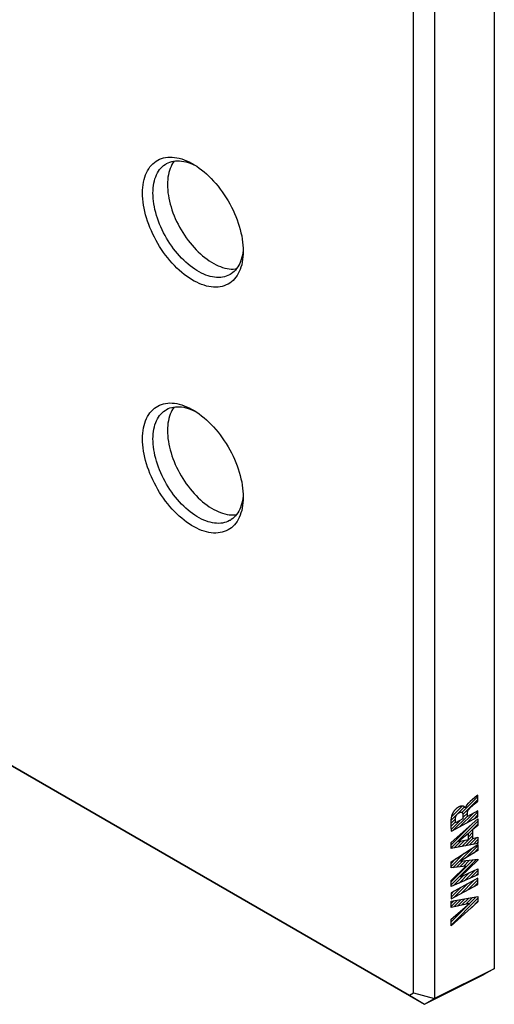
# Model space of a CAD drawing. Units: millimetres. Extents: x 117 to 185, y 47 to 159.
# Drawn here: x 152 to 185, y 47 to 114 of the extents above; entities that cross this region are included whole.
import ezdxf

# ---------------------------------------------------------------- set-up
doc = ezdxf.new("R2010")
doc.units = ezdxf.units.MM
doc.header["$LTSCALE"] = 16.335
doc.layers.get('0').update_dxf_attribs({"linetype": 'CONTINUOUS'})
doc.layers.add('ASSI', color=7, linetype='CONTINUOUS')
doc.layers.add('CURVE', color=7, linetype='CONTINUOUS')

msp = doc.modelspace()

# ---------------------------------------------------------------- linework, layer by layer
at = {"color": 7, "linetype": 'CONTINUOUS'}
for p, q in [((184.504, 49.755), (184.504, 121.603)), ((179.003, 48.091), (179.003, 118.922)), ((180.442, 47.726), (180.442, 119.258)), ((167.387, 98.793), (167.376, 98.643)), ((117.38, 83.349), (178.724, 47.93)), ((117.784, 83.087), (179.734, 47.318)), ((167.387, 82.056), (167.376, 81.906)), ((180.442, 47.726), (184.504, 49.755)), ((184.504, 49.755), (183.796, 49.347)), ((179.734, 47.318), (183.796, 49.347)), ((178.724, 47.93), (179.003, 48.091)), ((178.724, 47.93), (179.734, 47.318)), ((179.003, 48.091), (180.42, 47.715)), ((179.734, 47.318), (180.42, 47.715)), ((180.442, 47.726), (180.42, 47.715)), ((179.734, 47.318), (179.734, 47.318))]:
    msp.add_line(p, q, dxfattribs=at)
for points in [[(160.533, 102.54), (160.537, 102.736), (160.55, 102.925), (160.571, 103.108), (160.601, 103.285), (160.639, 103.456), (160.685, 103.619), (160.74, 103.775), (160.802, 103.923), (160.872, 104.062), (160.95, 104.193), (161.036, 104.314), (161.129, 104.427), (161.228, 104.529), (161.335, 104.622), (161.448, 104.705), (161.568, 104.777), (161.693, 104.839), (161.824, 104.89), (161.96, 104.931), (162.102, 104.961), (162.248, 104.979), (162.398, 104.987), (162.552, 104.984), (162.709, 104.97), (162.87, 104.944), (163.034, 104.908), (163.199, 104.861), (163.367, 104.804), (163.536, 104.735), (163.706, 104.657), (163.877, 104.568), (163.962, 104.52)], [(162.141, 104.531), (162.168, 104.547), (162.281, 104.602), (162.398, 104.648), (162.52, 104.685), (162.647, 104.711), (162.778, 104.728), (162.913, 104.735), (163.051, 104.732), (163.192, 104.719), (163.336, 104.696), (163.483, 104.664), (163.631, 104.622), (163.782, 104.57), (163.933, 104.509)], [(162.693, 104.717), (162.681, 104.703), (162.604, 104.594), (162.534, 104.477), (162.471, 104.352), (162.415, 104.219), (162.367, 104.08), (162.325, 103.933), (162.291, 103.78), (162.264, 103.621), (162.245, 103.457), (162.234, 103.287), (162.23, 103.112)], [(161.24, 102.54), (161.244, 102.715), (161.255, 102.885), (161.274, 103.05), (161.301, 103.209), (161.335, 103.362), (161.377, 103.508), (161.425, 103.648), (161.481, 103.78), (161.545, 103.905), (161.614, 104.022), (161.691, 104.131), (161.774, 104.232), (161.864, 104.324), (161.96, 104.408), (162.061, 104.482), (162.141, 104.531)], [(163.933, 104.509), (164.086, 104.439), (164.142, 104.409)], [(163.962, 104.52), (164.048, 104.469), (164.219, 104.361), (164.389, 104.243), (164.558, 104.116), (164.725, 103.98), (164.891, 103.836), (165.055, 103.683), (165.215, 103.523), (165.373, 103.355), (165.527, 103.18), (165.677, 102.999), (165.823, 102.812), (165.964, 102.619), (166.101, 102.421), (166.231, 102.219), (166.357, 102.012), (166.476, 101.802), (166.589, 101.589), (166.696, 101.372), (166.796, 101.155), (166.889, 100.935), (166.974, 100.715), (167.052, 100.494), (167.122, 100.274), (167.185, 100.053), (167.239, 99.835), (167.286, 99.618), (167.324, 99.403), (167.353, 99.192), (167.375, 98.985), (167.387, 98.781), (167.392, 98.58)], [(162.23, 103.112), (162.234, 102.932), (162.245, 102.749), (162.264, 102.562), (162.291, 102.373), (162.325, 102.18), (162.367, 101.986), (162.415, 101.79), (162.471, 101.592), (162.534, 101.395), (162.604, 101.197), (162.681, 100.999), (162.764, 100.802), (162.854, 100.607), (162.95, 100.413), (163.051, 100.222), (163.158, 100.033), (163.271, 99.848), (163.388, 99.666), (163.51, 99.489), (163.637, 99.316), (163.768, 99.148), (163.902, 98.986), (164.041, 98.829), (164.182, 98.678), (164.326, 98.535), (164.473, 98.398), (164.621, 98.268), (164.772, 98.147), (164.923, 98.032), (165.076, 97.927), (165.229, 97.83), (165.383, 97.741), (165.536, 97.661), (165.688, 97.591), (165.84, 97.53), (165.99, 97.478), (166.139, 97.436), (166.286, 97.403), (166.43, 97.381), (166.571, 97.368), (166.709, 97.365), (166.844, 97.372), (166.929, 97.383)], [(167.392, 98.58), (167.387, 98.384), (167.375, 98.195), (167.353, 98.012), (167.324, 97.835), (167.286, 97.664), (167.239, 97.501), (167.185, 97.345), (167.122, 97.197), (167.052, 97.058), (166.974, 96.927), (166.889, 96.805), (166.796, 96.693), (166.696, 96.591), (166.589, 96.498), (166.476, 96.415), (166.357, 96.343), (166.231, 96.281), (166.101, 96.229), (165.964, 96.189), (165.823, 96.159), (165.677, 96.141), (165.527, 96.133), (165.373, 96.136), (165.215, 96.15), (165.055, 96.176), (164.891, 96.212), (164.725, 96.259), (164.558, 96.316), (164.389, 96.385), (164.219, 96.463), (164.048, 96.552), (163.877, 96.651), (163.706, 96.759), (163.536, 96.877), (163.367, 97.004), (163.199, 97.14), (163.034, 97.284), (162.87, 97.437), (162.709, 97.597), (162.552, 97.765), (162.398, 97.94), (162.248, 98.121), (162.102, 98.308), (161.96, 98.501), (161.824, 98.699), (161.693, 98.901), (161.568, 99.108), (161.448, 99.318), (161.335, 99.531), (161.228, 99.748), (161.129, 99.965), (161.036, 100.185), (160.95, 100.405), (160.872, 100.626), (160.802, 100.846), (160.74, 101.067), (160.685, 101.285), (160.639, 101.502), (160.601, 101.716), (160.571, 101.928), (160.55, 102.135), (160.537, 102.339), (160.533, 102.54)], [(166.491, 96.997), (166.464, 96.982), (166.351, 96.926), (166.234, 96.88), (166.111, 96.844), (165.985, 96.817), (165.854, 96.8), (165.719, 96.793), (165.581, 96.796), (165.44, 96.809), (165.295, 96.832), (165.149, 96.864), (165, 96.906), (164.85, 96.958), (164.698, 97.019), (164.546, 97.09), (164.393, 97.169), (164.239, 97.258), (164.086, 97.355), (163.933, 97.461), (163.782, 97.575), (163.631, 97.697), (163.483, 97.826), (163.336, 97.963), (163.192, 98.107), (163.051, 98.257), (162.913, 98.414), (162.778, 98.576), (162.647, 98.744), (162.52, 98.917), (162.398, 99.095), (162.281, 99.276), (162.168, 99.462), (162.061, 99.65), (161.96, 99.842), (161.864, 100.035), (161.774, 100.231), (161.691, 100.428), (161.614, 100.625), (161.545, 100.823), (161.481, 101.021), (161.425, 101.218), (161.377, 101.414), (161.335, 101.609), (161.301, 101.801), (161.274, 101.991), (161.255, 102.178), (161.244, 102.361), (161.24, 102.54)], [(167.376, 98.643), (167.357, 98.479), (167.331, 98.32), (167.297, 98.167), (167.255, 98.02), (167.206, 97.881), (167.15, 97.748), (167.087, 97.623), (167.017, 97.506), (166.941, 97.397), (166.857, 97.296), (166.768, 97.204), (166.672, 97.121), (166.571, 97.046), (166.491, 96.997)], [(160.533, 85.802), (160.537, 85.998), (160.55, 86.187), (160.571, 86.37), (160.601, 86.548), (160.639, 86.718), (160.685, 86.882), (160.74, 87.037), (160.802, 87.185), (160.872, 87.324), (160.95, 87.455), (161.036, 87.577), (161.129, 87.689), (161.228, 87.792), (161.335, 87.885), (161.448, 87.967), (161.568, 88.04), (161.693, 88.102), (161.824, 88.153), (161.96, 88.193), (162.102, 88.223), (162.248, 88.242), (162.398, 88.249), (162.552, 88.246), (162.709, 88.232), (162.87, 88.207), (163.034, 88.17), (163.199, 88.124), (163.367, 88.066), (163.536, 87.998), (163.706, 87.919), (163.877, 87.83), (163.962, 87.782)], [(162.141, 87.794), (162.168, 87.809), (162.281, 87.865), (162.398, 87.911), (162.52, 87.947), (162.647, 87.973), (162.778, 87.99), (162.913, 87.997), (163.051, 87.994), (163.192, 87.981), (163.336, 87.959), (163.483, 87.926), (163.631, 87.884), (163.782, 87.833), (163.933, 87.771)], [(162.693, 87.979), (162.681, 87.965), (162.604, 87.856), (162.534, 87.739), (162.471, 87.614), (162.415, 87.482), (162.367, 87.342), (162.325, 87.196), (162.291, 87.042), (162.264, 86.884), (162.245, 86.719), (162.234, 86.55), (162.23, 86.374)], [(161.24, 85.802), (161.244, 85.977), (161.255, 86.147), (161.274, 86.312), (161.301, 86.471), (161.335, 86.624), (161.377, 86.77), (161.425, 86.91), (161.481, 87.043), (161.545, 87.168), (161.614, 87.285), (161.691, 87.394), (161.774, 87.495), (161.864, 87.587), (161.96, 87.67), (162.061, 87.744), (162.141, 87.794)], [(163.933, 87.771), (164.086, 87.701), (164.142, 87.672)], [(163.962, 87.782), (164.048, 87.731), (164.219, 87.623), (164.389, 87.505), (164.558, 87.378), (164.725, 87.242), (164.891, 87.098), (165.055, 86.945), (165.215, 86.785), (165.373, 86.617), (165.527, 86.443), (165.677, 86.262), (165.823, 86.074), (165.964, 85.881), (166.101, 85.684), (166.231, 85.481), (166.357, 85.274), (166.476, 85.064), (166.589, 84.851), (166.696, 84.635), (166.796, 84.417), (166.889, 84.198), (166.974, 83.977), (167.052, 83.756), (167.122, 83.536), (167.185, 83.316), (167.239, 83.097), (167.286, 82.881), (167.324, 82.666), (167.353, 82.454), (167.375, 82.247), (167.387, 82.043), (167.392, 81.842)], [(167.392, 81.842), (167.387, 81.647), (167.375, 81.457), (167.353, 81.274), (167.324, 81.097), (167.286, 80.926), (167.239, 80.763), (167.185, 80.607), (167.122, 80.459), (167.052, 80.32), (166.974, 80.19), (166.889, 80.068), (166.796, 79.956), (166.696, 79.853), (166.589, 79.76), (166.476, 79.677), (166.357, 79.605), (166.231, 79.543), (166.101, 79.492), (165.964, 79.451), (165.823, 79.422), (165.677, 79.403), (165.527, 79.395), (165.373, 79.399), (165.215, 79.413), (165.055, 79.438), (164.891, 79.474), (164.725, 79.521), (164.558, 79.579), (164.389, 79.647), (164.219, 79.726), (164.048, 79.814), (163.877, 79.913), (163.706, 80.021), (163.536, 80.139), (163.367, 80.267), (163.199, 80.402), (163.034, 80.547), (162.87, 80.699), (162.709, 80.86), (162.552, 81.027), (162.398, 81.202), (162.248, 81.383), (162.102, 81.57), (161.96, 81.763), (161.824, 81.961), (161.693, 82.163), (161.568, 82.37), (161.448, 82.581), (161.335, 82.794), (161.228, 83.01), (161.129, 83.228), (161.036, 83.447), (160.95, 83.668), (160.872, 83.888), (160.802, 84.109), (160.74, 84.329), (160.685, 84.547), (160.639, 84.764), (160.601, 84.979), (160.571, 85.19), (160.55, 85.398), (160.537, 85.602), (160.533, 85.802)], [(166.491, 80.259), (166.464, 80.244), (166.351, 80.188), (166.234, 80.142), (166.111, 80.106), (165.985, 80.079), (165.854, 80.063), (165.719, 80.056), (165.581, 80.059), (165.44, 80.071), (165.295, 80.094), (165.149, 80.127), (165, 80.169), (164.85, 80.22), (164.698, 80.282), (164.546, 80.352), (164.393, 80.432), (164.239, 80.52), (164.086, 80.617), (163.933, 80.723), (163.782, 80.837), (163.631, 80.959), (163.483, 81.089), (163.336, 81.225), (163.192, 81.369), (163.051, 81.52), (162.913, 81.676), (162.778, 81.839), (162.647, 82.007), (162.52, 82.18), (162.398, 82.357), (162.281, 82.539), (162.168, 82.724), (162.061, 82.913), (161.96, 83.104), (161.864, 83.298), (161.774, 83.493), (161.691, 83.69), (161.614, 83.888), (161.545, 84.086), (161.481, 84.283), (161.425, 84.481), (161.377, 84.677), (161.335, 84.871), (161.301, 85.064), (161.274, 85.253), (161.255, 85.44), (161.244, 85.623), (161.24, 85.802)], [(162.23, 86.374), (162.234, 86.194), (162.245, 86.011), (162.264, 85.825), (162.291, 85.635), (162.325, 85.443), (162.367, 85.248), (162.415, 85.052), (162.471, 84.855), (162.534, 84.657), (162.604, 84.459), (162.681, 84.261), (162.764, 84.065), (162.854, 83.869), (162.95, 83.675), (163.051, 83.484), (163.158, 83.296), (163.271, 83.11), (163.388, 82.929), (163.51, 82.751), (163.637, 82.578), (163.768, 82.41), (163.902, 82.248), (164.041, 82.091), (164.182, 81.941), (164.326, 81.797), (164.473, 81.66), (164.621, 81.531), (164.772, 81.409), (164.923, 81.295), (165.076, 81.189), (165.229, 81.092), (165.383, 81.003), (165.536, 80.924), (165.688, 80.853), (165.84, 80.792), (165.99, 80.74), (166.139, 80.698), (166.286, 80.666), (166.43, 80.643), (166.571, 80.63), (166.709, 80.627), (166.844, 80.634), (166.929, 80.645)], [(167.376, 81.906), (167.357, 81.741), (167.331, 81.582), (167.297, 81.429), (167.255, 81.283), (167.206, 81.143), (167.15, 81.01), (167.087, 80.885), (167.017, 80.768), (166.941, 80.659), (166.857, 80.558), (166.768, 80.466), (166.672, 80.383), (166.571, 80.309), (166.491, 80.259)]]:
    msp.add_lwpolyline(points, dxfattribs=at)
at = {"layer": 'ASSI', "color": 7, "linetype": 'CONTINUOUS'}
for p, q in [((184.504, 49.755), (184.504, 121.603)), ((179.003, 48.091), (179.003, 118.922)), ((180.442, 47.726), (180.442, 119.258)), ((167.387, 98.793), (167.376, 98.643)), ((117.38, 83.349), (178.724, 47.93)), ((117.784, 83.087), (179.734, 47.318)), ((167.387, 82.056), (167.376, 81.906)), ((180.442, 47.726), (184.504, 49.755)), ((184.504, 49.755), (183.796, 49.347)), ((179.734, 47.318), (183.796, 49.347)), ((178.724, 47.93), (179.003, 48.091)), ((178.724, 47.93), (179.734, 47.318)), ((179.003, 48.091), (180.42, 47.715)), ((179.734, 47.318), (180.42, 47.715)), ((180.442, 47.726), (180.42, 47.715)), ((179.734, 47.318), (179.734, 47.318))]:
    msp.add_line(p, q, dxfattribs=at)
for points in [[(160.533, 102.54), (160.537, 102.736), (160.55, 102.925), (160.571, 103.108), (160.601, 103.285), (160.639, 103.456), (160.685, 103.619), (160.74, 103.775), (160.802, 103.923), (160.872, 104.062), (160.95, 104.193), (161.036, 104.314), (161.129, 104.427), (161.228, 104.529), (161.335, 104.622), (161.448, 104.705), (161.568, 104.777), (161.693, 104.839), (161.824, 104.89), (161.96, 104.931), (162.102, 104.961), (162.248, 104.979), (162.398, 104.987), (162.552, 104.984), (162.709, 104.97), (162.87, 104.944), (163.034, 104.908), (163.199, 104.861), (163.367, 104.804), (163.536, 104.735), (163.706, 104.657), (163.877, 104.568), (163.962, 104.52)], [(162.141, 104.531), (162.168, 104.547), (162.281, 104.602), (162.398, 104.648), (162.52, 104.685), (162.647, 104.711), (162.778, 104.728), (162.913, 104.735), (163.051, 104.732), (163.192, 104.719), (163.336, 104.696), (163.483, 104.664), (163.631, 104.622), (163.782, 104.57), (163.933, 104.509)], [(162.693, 104.717), (162.681, 104.703), (162.604, 104.594), (162.534, 104.477), (162.471, 104.352), (162.415, 104.219), (162.367, 104.08), (162.325, 103.933), (162.291, 103.78), (162.264, 103.621), (162.245, 103.457), (162.234, 103.287), (162.23, 103.112)], [(161.24, 102.54), (161.244, 102.715), (161.255, 102.885), (161.274, 103.05), (161.301, 103.209), (161.335, 103.362), (161.377, 103.508), (161.425, 103.648), (161.481, 103.78), (161.545, 103.905), (161.614, 104.022), (161.691, 104.131), (161.774, 104.232), (161.864, 104.324), (161.96, 104.408), (162.061, 104.482), (162.141, 104.531)], [(163.933, 104.509), (164.086, 104.439), (164.142, 104.409)], [(163.962, 104.52), (164.048, 104.469), (164.219, 104.361), (164.389, 104.243), (164.558, 104.116), (164.725, 103.98), (164.891, 103.836), (165.055, 103.683), (165.215, 103.523), (165.373, 103.355), (165.527, 103.18), (165.677, 102.999), (165.823, 102.812), (165.964, 102.619), (166.101, 102.421), (166.231, 102.219), (166.357, 102.012), (166.476, 101.802), (166.589, 101.589), (166.696, 101.372), (166.796, 101.155), (166.889, 100.935), (166.974, 100.715), (167.052, 100.494), (167.122, 100.274), (167.185, 100.053), (167.239, 99.835), (167.286, 99.618), (167.324, 99.403), (167.353, 99.192), (167.375, 98.985), (167.387, 98.781), (167.392, 98.58)], [(162.23, 103.112), (162.234, 102.932), (162.245, 102.749), (162.264, 102.562), (162.291, 102.373), (162.325, 102.18), (162.367, 101.986), (162.415, 101.79), (162.471, 101.592), (162.534, 101.395), (162.604, 101.197), (162.681, 100.999), (162.764, 100.802), (162.854, 100.607), (162.95, 100.413), (163.051, 100.222), (163.158, 100.033), (163.271, 99.848), (163.388, 99.666), (163.51, 99.489), (163.637, 99.316), (163.768, 99.148), (163.902, 98.986), (164.041, 98.829), (164.182, 98.678), (164.326, 98.535), (164.473, 98.398), (164.621, 98.268), (164.772, 98.147), (164.923, 98.032), (165.076, 97.927), (165.229, 97.83), (165.383, 97.741), (165.536, 97.661), (165.688, 97.591), (165.84, 97.53), (165.99, 97.478), (166.139, 97.436), (166.286, 97.403), (166.43, 97.381), (166.571, 97.368), (166.709, 97.365), (166.844, 97.372), (166.929, 97.383)], [(167.392, 98.58), (167.387, 98.384), (167.375, 98.195), (167.353, 98.012), (167.324, 97.835), (167.286, 97.664), (167.239, 97.501), (167.185, 97.345), (167.122, 97.197), (167.052, 97.058), (166.974, 96.927), (166.889, 96.805), (166.796, 96.693), (166.696, 96.591), (166.589, 96.498), (166.476, 96.415), (166.357, 96.343), (166.231, 96.281), (166.101, 96.229), (165.964, 96.189), (165.823, 96.159), (165.677, 96.141), (165.527, 96.133), (165.373, 96.136), (165.215, 96.15), (165.055, 96.176), (164.891, 96.212), (164.725, 96.259), (164.558, 96.316), (164.389, 96.385), (164.219, 96.463), (164.048, 96.552), (163.877, 96.651), (163.706, 96.759), (163.536, 96.877), (163.367, 97.004), (163.199, 97.14), (163.034, 97.284), (162.87, 97.437), (162.709, 97.597), (162.552, 97.765), (162.398, 97.94), (162.248, 98.121), (162.102, 98.308), (161.96, 98.501), (161.824, 98.699), (161.693, 98.901), (161.568, 99.108), (161.448, 99.318), (161.335, 99.531), (161.228, 99.748), (161.129, 99.965), (161.036, 100.185), (160.95, 100.405), (160.872, 100.626), (160.802, 100.846), (160.74, 101.067), (160.685, 101.285), (160.639, 101.502), (160.601, 101.716), (160.571, 101.928), (160.55, 102.135), (160.537, 102.339), (160.533, 102.54)], [(166.491, 96.997), (166.464, 96.982), (166.351, 96.926), (166.234, 96.88), (166.111, 96.844), (165.985, 96.817), (165.854, 96.8), (165.719, 96.793), (165.581, 96.796), (165.44, 96.809), (165.295, 96.832), (165.149, 96.864), (165, 96.906), (164.85, 96.958), (164.698, 97.019), (164.546, 97.09), (164.393, 97.169), (164.239, 97.258), (164.086, 97.355), (163.933, 97.461), (163.782, 97.575), (163.631, 97.697), (163.483, 97.826), (163.336, 97.963), (163.192, 98.107), (163.051, 98.257), (162.913, 98.414), (162.778, 98.576), (162.647, 98.744), (162.52, 98.917), (162.398, 99.095), (162.281, 99.276), (162.168, 99.462), (162.061, 99.65), (161.96, 99.842), (161.864, 100.035), (161.774, 100.231), (161.691, 100.428), (161.614, 100.625), (161.545, 100.823), (161.481, 101.021), (161.425, 101.218), (161.377, 101.414), (161.335, 101.609), (161.301, 101.801), (161.274, 101.991), (161.255, 102.178), (161.244, 102.361), (161.24, 102.54)], [(167.376, 98.643), (167.357, 98.479), (167.331, 98.32), (167.297, 98.167), (167.255, 98.02), (167.206, 97.881), (167.15, 97.748), (167.087, 97.623), (167.017, 97.506), (166.941, 97.397), (166.857, 97.296), (166.768, 97.204), (166.672, 97.121), (166.571, 97.046), (166.491, 96.997)], [(160.533, 85.802), (160.537, 85.998), (160.55, 86.187), (160.571, 86.37), (160.601, 86.548), (160.639, 86.718), (160.685, 86.882), (160.74, 87.037), (160.802, 87.185), (160.872, 87.324), (160.95, 87.455), (161.036, 87.577), (161.129, 87.689), (161.228, 87.792), (161.335, 87.885), (161.448, 87.967), (161.568, 88.04), (161.693, 88.102), (161.824, 88.153), (161.96, 88.193), (162.102, 88.223), (162.248, 88.242), (162.398, 88.249), (162.552, 88.246), (162.709, 88.232), (162.87, 88.207), (163.034, 88.17), (163.199, 88.124), (163.367, 88.066), (163.536, 87.998), (163.706, 87.919), (163.877, 87.83), (163.962, 87.782)], [(162.141, 87.794), (162.168, 87.809), (162.281, 87.865), (162.398, 87.911), (162.52, 87.947), (162.647, 87.973), (162.778, 87.99), (162.913, 87.997), (163.051, 87.994), (163.192, 87.981), (163.336, 87.959), (163.483, 87.926), (163.631, 87.884), (163.782, 87.833), (163.933, 87.771)], [(162.693, 87.979), (162.681, 87.965), (162.604, 87.856), (162.534, 87.739), (162.471, 87.614), (162.415, 87.482), (162.367, 87.342), (162.325, 87.196), (162.291, 87.042), (162.264, 86.884), (162.245, 86.719), (162.234, 86.55), (162.23, 86.374)], [(161.24, 85.802), (161.244, 85.977), (161.255, 86.147), (161.274, 86.312), (161.301, 86.471), (161.335, 86.624), (161.377, 86.77), (161.425, 86.91), (161.481, 87.043), (161.545, 87.168), (161.614, 87.285), (161.691, 87.394), (161.774, 87.495), (161.864, 87.587), (161.96, 87.67), (162.061, 87.744), (162.141, 87.794)], [(163.933, 87.771), (164.086, 87.701), (164.142, 87.672)], [(163.962, 87.782), (164.048, 87.731), (164.219, 87.623), (164.389, 87.505), (164.558, 87.378), (164.725, 87.242), (164.891, 87.098), (165.055, 86.945), (165.215, 86.785), (165.373, 86.617), (165.527, 86.443), (165.677, 86.262), (165.823, 86.074), (165.964, 85.881), (166.101, 85.684), (166.231, 85.481), (166.357, 85.274), (166.476, 85.064), (166.589, 84.851), (166.696, 84.635), (166.796, 84.417), (166.889, 84.198), (166.974, 83.977), (167.052, 83.756), (167.122, 83.536), (167.185, 83.316), (167.239, 83.097), (167.286, 82.881), (167.324, 82.666), (167.353, 82.454), (167.375, 82.247), (167.387, 82.043), (167.392, 81.842)], [(167.392, 81.842), (167.387, 81.647), (167.375, 81.457), (167.353, 81.274), (167.324, 81.097), (167.286, 80.926), (167.239, 80.763), (167.185, 80.607), (167.122, 80.459), (167.052, 80.32), (166.974, 80.19), (166.889, 80.068), (166.796, 79.956), (166.696, 79.853), (166.589, 79.76), (166.476, 79.677), (166.357, 79.605), (166.231, 79.543), (166.101, 79.492), (165.964, 79.451), (165.823, 79.422), (165.677, 79.403), (165.527, 79.395), (165.373, 79.399), (165.215, 79.413), (165.055, 79.438), (164.891, 79.474), (164.725, 79.521), (164.558, 79.579), (164.389, 79.647), (164.219, 79.726), (164.048, 79.814), (163.877, 79.913), (163.706, 80.021), (163.536, 80.139), (163.367, 80.267), (163.199, 80.402), (163.034, 80.547), (162.87, 80.699), (162.709, 80.86), (162.552, 81.027), (162.398, 81.202), (162.248, 81.383), (162.102, 81.57), (161.96, 81.763), (161.824, 81.961), (161.693, 82.163), (161.568, 82.37), (161.448, 82.581), (161.335, 82.794), (161.228, 83.01), (161.129, 83.228), (161.036, 83.447), (160.95, 83.668), (160.872, 83.888), (160.802, 84.109), (160.74, 84.329), (160.685, 84.547), (160.639, 84.764), (160.601, 84.979), (160.571, 85.19), (160.55, 85.398), (160.537, 85.602), (160.533, 85.802)], [(166.491, 80.259), (166.464, 80.244), (166.351, 80.188), (166.234, 80.142), (166.111, 80.106), (165.985, 80.079), (165.854, 80.063), (165.719, 80.056), (165.581, 80.059), (165.44, 80.071), (165.295, 80.094), (165.149, 80.127), (165, 80.169), (164.85, 80.22), (164.698, 80.282), (164.546, 80.352), (164.393, 80.432), (164.239, 80.52), (164.086, 80.617), (163.933, 80.723), (163.782, 80.837), (163.631, 80.959), (163.483, 81.089), (163.336, 81.225), (163.192, 81.369), (163.051, 81.52), (162.913, 81.676), (162.778, 81.839), (162.647, 82.007), (162.52, 82.18), (162.398, 82.357), (162.281, 82.539), (162.168, 82.724), (162.061, 82.913), (161.96, 83.104), (161.864, 83.298), (161.774, 83.493), (161.691, 83.69), (161.614, 83.888), (161.545, 84.086), (161.481, 84.283), (161.425, 84.481), (161.377, 84.677), (161.335, 84.871), (161.301, 85.064), (161.274, 85.253), (161.255, 85.44), (161.244, 85.623), (161.24, 85.802)], [(162.23, 86.374), (162.234, 86.194), (162.245, 86.011), (162.264, 85.825), (162.291, 85.635), (162.325, 85.443), (162.367, 85.248), (162.415, 85.052), (162.471, 84.855), (162.534, 84.657), (162.604, 84.459), (162.681, 84.261), (162.764, 84.065), (162.854, 83.869), (162.95, 83.675), (163.051, 83.484), (163.158, 83.296), (163.271, 83.11), (163.388, 82.929), (163.51, 82.751), (163.637, 82.578), (163.768, 82.41), (163.902, 82.248), (164.041, 82.091), (164.182, 81.941), (164.326, 81.797), (164.473, 81.66), (164.621, 81.531), (164.772, 81.409), (164.923, 81.295), (165.076, 81.189), (165.229, 81.092), (165.383, 81.003), (165.536, 80.924), (165.688, 80.853), (165.84, 80.792), (165.99, 80.74), (166.139, 80.698), (166.286, 80.666), (166.43, 80.643), (166.571, 80.63), (166.709, 80.627), (166.844, 80.634), (166.929, 80.645)], [(167.376, 81.906), (167.357, 81.741), (167.331, 81.582), (167.297, 81.429), (167.255, 81.283), (167.206, 81.143), (167.15, 81.01), (167.087, 80.885), (167.017, 80.768), (166.941, 80.659), (166.857, 80.558), (166.768, 80.466), (166.672, 80.383), (166.571, 80.309), (166.491, 80.259)]]:
    msp.add_lwpolyline(points, dxfattribs=at)
at = {"layer": 'CURVE', "color": 7, "linetype": 'CONTINUOUS'}
for p, q in [((182.293, 60.381), (183.383, 61.471)), ((182.363, 60.241), (183.383, 61.261)), ((181.542, 59.84), (182.464, 60.762)), ((181.578, 60.086), (182.305, 60.813)), ((181.771, 60.489), (181.947, 60.666)), ((182.163, 59.412), (183.083, 60.331)), ((182.368, 60.036), (182.667, 60.336)), ((182.618, 59.657), (183.383, 60.421)), ((181.534, 59.622), (181.851, 59.94)), ((181.541, 59.419), (181.856, 59.734)), ((181.554, 57.963), (183.383, 59.791)), ((181.559, 59.227), (182.142, 59.811)), ((181.708, 59.167), (182.667, 60.126)), ((183.073, 59.902), (183.383, 60.211)), ((181.554, 58.173), (182.897, 59.515)), ((182.735, 58.934), (183.383, 59.581)), ((182.735, 58.724), (183.018, 59.006)), ((181.761, 57.959), (182.23, 58.428)), ((182.02, 58.008), (182.501, 58.489)), ((182.278, 58.057), (183.018, 58.796)), ((182.537, 58.105), (183.045, 58.613)), ((182.796, 58.154), (183.313, 58.671)), ((183.055, 58.203), (183.383, 58.531)), ((183.313, 58.252), (183.383, 58.321)), ((181.677, 56.616), (183.038, 57.976)), ((182.532, 57.26), (183.383, 58.111)), ((183.074, 57.592), (183.383, 57.901)), ((181.554, 56.703), (182.45, 57.598)), ((181.554, 56.913), (181.862, 57.22)), ((181.554, 55.443), (183.288, 57.176)), ((181.554, 55.653), (183.051, 57.15)), ((181.916, 56.644), (182.342, 57.07)), ((182.154, 56.672), (182.578, 57.097)), ((182.392, 56.7), (182.815, 57.123)), ((182.471, 55.729), (183.187, 56.445)), ((182.844, 55.892), (183.383, 56.431)), ((181.724, 55.402), (182.407, 56.085)), ((182.097, 55.565), (182.797, 56.265)), ((182.216, 54.845), (183.139, 55.768)), ((182.671, 55.09), (183.383, 55.801)), ((183.217, 56.056), (183.383, 56.221)), ((181.554, 54.602), (182.229, 55.278)), ((181.554, 54.812), (181.774, 55.033)), ((181.761, 54.6), (182.684, 55.523)), ((183.126, 55.334), (183.383, 55.591)), ((181.554, 52.922), (183.27, 54.638)), ((181.554, 52.712), (183.383, 54.541)), ((181.554, 53.973), (181.99, 54.408)), ((181.554, 54.183), (181.734, 54.362)), ((181.736, 53.944), (182.246, 54.454)), ((182.005, 54.003), (182.502, 54.5)), ((182.274, 54.063), (182.758, 54.546)), ((182.544, 54.122), (183.014, 54.592)), ((182.939, 53.887), (183.383, 54.331))]:
    msp.add_line(p, q, dxfattribs=at)
at = {"layer": 'CURVE', "color": 250, "linetype": 'CONTINUOUS'}
for p, q in [((182.859, 61.119), (182.831, 61.095)), ((183.02, 61.253), (182.859, 61.119)), ((183.317, 61.5), (183.02, 61.253)), ((183.137, 60.933), (183.383, 61.145)), ((183.383, 61.555), (183.317, 61.5)), ((183.383, 61.145), (183.383, 61.555)), ((182.529, 60.704), (182.518, 60.698)), ((183.383, 60.493), (182.667, 60.107)), ((182.667, 60.107), (182.667, 60.336)), ((182.982, 60.8), (183.034, 60.844)), ((183.034, 60.844), (183.137, 60.933)), ((183.383, 60.068), (183.383, 60.493)), ((181.554, 58.333), (183.383, 59.943)), ((181.576, 59.095), (183.383, 60.068)), ((182.368, 59.932), (181.866, 59.662)), ((182.368, 60.175), (182.368, 59.932)), ((183.383, 59.943), (183.383, 59.494)), ((183.383, 59.494), (183.018, 59.187)), ((183.018, 59.187), (183.018, 58.607)), ((181.554, 57.92), (181.554, 58.333)), ((182.735, 58.95), (182.057, 58.389)), ((182.057, 58.389), (182.735, 58.542)), ((182.735, 58.542), (182.735, 58.95)), ((183.018, 58.607), (183.383, 58.686)), ((183.383, 58.686), (183.383, 58.265)), ((183.383, 58.265), (181.554, 57.92)), ((181.554, 57.023), (183.383, 58.198)), ((183.383, 57.781), (182.194, 57.053)), ((183.383, 58.198), (183.383, 57.781)), ((181.554, 56.601), (181.554, 57.023)), ((183.383, 57.127), (182.189, 55.985)), ((182.194, 57.053), (183.383, 57.187)), ((183.383, 57.187), (183.383, 57.127)), ((182.569, 56.721), (181.554, 56.601)), ((181.554, 55.753), (182.569, 56.721)), ((182.189, 55.985), (183.383, 56.535)), ((183.383, 56.535), (183.383, 56.128)), ((183.383, 56.128), (181.554, 55.328)), ((183.383, 55.898), (181.554, 54.914)), ((181.554, 55.328), (181.554, 55.753)), ((183.383, 55.472), (183.383, 55.898)), ((181.554, 54.488), (183.383, 55.472)), ((181.554, 54.914), (181.554, 54.488)), ((181.554, 54.33), (183.383, 54.658)), ((181.554, 53.904), (181.554, 54.33)), ((183.383, 54.658), (183.383, 54.283)), ((183.383, 54.283), (181.554, 52.652)), ((182.813, 54.181), (181.554, 53.904)), ((181.554, 53.114), (182.813, 54.181)), ((181.554, 52.652), (181.554, 53.114))]:
    msp.add_line(p, q, dxfattribs=at)
for points in [[(182.831, 61.095), (182.817, 61.083), (182.803, 61.07), (182.788, 61.058), (182.781, 61.05), (182.773, 61.043), (182.765, 61.036), (182.757, 61.028), (182.749, 61.021), (182.741, 61.013), (182.733, 61.005), (182.725, 60.997), (182.717, 60.989), (182.709, 60.981), (182.702, 60.973), (182.694, 60.965), (182.686, 60.956), (182.678, 60.948), (182.671, 60.939), (182.663, 60.931), (182.656, 60.922), (182.649, 60.913), (182.642, 60.904), (182.635, 60.895), (182.628, 60.886), (182.621, 60.877), (182.614, 60.868), (182.608, 60.859), (182.601, 60.849), (182.595, 60.84), (182.589, 60.831), (182.583, 60.821), (182.577, 60.812), (182.572, 60.802), (182.567, 60.792), (182.561, 60.783), (182.557, 60.773), (182.552, 60.763), (182.548, 60.754), (182.543, 60.744), (182.539, 60.734), (182.536, 60.724), (182.532, 60.714), (182.529, 60.704)], [(182.518, 60.698), (182.517, 60.705), (182.516, 60.71), (182.513, 60.716), (182.511, 60.721), (182.507, 60.725), (182.504, 60.729), (182.5, 60.733), (182.496, 60.737), (182.492, 60.741), (182.488, 60.744), (182.477, 60.753), (182.466, 60.761), (182.456, 60.768), (182.445, 60.776), (182.434, 60.782), (182.422, 60.788), (182.41, 60.794), (182.398, 60.799), (182.385, 60.803), (182.371, 60.807), (182.356, 60.81), (182.341, 60.812), (182.326, 60.813), (182.311, 60.814), (182.295, 60.814), (182.279, 60.813), (182.262, 60.811), (182.246, 60.809), (182.229, 60.806), (182.212, 60.802), (182.196, 60.798), (182.179, 60.792), (182.162, 60.787), (182.144, 60.78), (182.125, 60.772), (182.105, 60.763), (182.085, 60.754), (182.065, 60.743), (182.046, 60.732), (182.026, 60.72), (182.006, 60.708), (181.987, 60.695), (181.968, 60.682), (181.949, 60.668), (181.93, 60.653), (181.913, 60.639), (181.897, 60.624), (181.88, 60.61), (181.864, 60.594), (181.848, 60.578), (181.831, 60.56), (181.814, 60.541), (181.797, 60.522), (181.781, 60.502), (181.765, 60.482), (181.749, 60.462), (181.734, 60.44), (181.72, 60.419), (181.707, 60.398), (181.694, 60.378), (181.682, 60.357), (181.67, 60.335), (181.658, 60.314), (181.648, 60.292), (181.637, 60.27), (181.63, 60.254), (181.623, 60.238), (181.617, 60.222), (181.611, 60.205), (181.605, 60.189), (181.6, 60.173), (181.595, 60.157)], [(181.855, 59.99), (181.856, 59.998), (181.857, 60.006), (181.858, 60.015), (181.86, 60.023), (181.862, 60.032), (181.863, 60.041), (181.865, 60.05), (181.868, 60.058), (181.87, 60.067), (181.873, 60.076), (181.875, 60.085), (181.878, 60.094), (181.882, 60.103), (181.885, 60.112), (181.888, 60.121), (181.892, 60.13), (181.896, 60.139), (181.9, 60.147), (181.904, 60.156), (181.909, 60.165), (181.913, 60.174), (181.918, 60.182), (181.923, 60.191), (181.928, 60.199), (181.933, 60.207), (181.939, 60.215), (181.944, 60.224), (181.95, 60.231), (181.956, 60.239), (181.962, 60.247), (181.968, 60.254), (181.974, 60.262), (181.981, 60.269), (181.987, 60.276), (181.994, 60.283), (182, 60.29), (182.007, 60.296), (182.014, 60.302), (182.021, 60.308), (182.028, 60.314), (182.035, 60.32), (182.042, 60.326), (182.049, 60.331), (182.056, 60.336), (182.063, 60.341), (182.07, 60.345), (182.077, 60.349), (182.084, 60.353)], [(182.084, 60.353), (182.092, 60.358), (182.1, 60.362), (182.108, 60.366), (182.116, 60.369), (182.124, 60.373), (182.132, 60.376), (182.14, 60.379), (182.148, 60.382), (182.156, 60.385), (182.165, 60.387), (182.173, 60.389), (182.181, 60.391), (182.189, 60.393), (182.196, 60.394), (182.204, 60.395), (182.212, 60.396), (182.22, 60.396), (182.227, 60.396), (182.234, 60.396), (182.242, 60.396), (182.249, 60.395), (182.256, 60.394), (182.262, 60.393), (182.269, 60.391), (182.275, 60.389), (182.282, 60.387), (182.288, 60.384), (182.293, 60.381), (182.299, 60.378), (182.304, 60.374), (182.309, 60.37), (182.314, 60.366), (182.318, 60.361), (182.322, 60.356), (182.326, 60.351), (182.33, 60.345), (182.334, 60.339), (182.337, 60.333), (182.34, 60.327), (182.343, 60.32), (182.346, 60.313), (182.348, 60.306), (182.351, 60.299), (182.353, 60.292), (182.355, 60.284), (182.357, 60.276), (182.359, 60.268), (182.36, 60.26), (182.361, 60.252), (182.363, 60.244), (182.364, 60.235), (182.365, 60.227), (182.366, 60.218), (182.366, 60.21), (182.367, 60.201), (182.367, 60.193), (182.368, 60.184), (182.368, 60.175)], [(182.667, 60.336), (182.667, 60.342), (182.667, 60.349), (182.668, 60.356), (182.668, 60.363), (182.669, 60.37), (182.67, 60.377), (182.671, 60.384), (182.672, 60.391), (182.673, 60.398), (182.675, 60.405), (182.676, 60.412), (182.678, 60.42), (182.68, 60.427), (182.682, 60.434), (182.685, 60.442), (182.687, 60.449), (182.69, 60.456), (182.693, 60.464), (182.696, 60.471), (182.699, 60.479), (182.702, 60.486), (182.706, 60.494), (182.709, 60.501), (182.713, 60.509), (182.717, 60.516), (182.721, 60.523), (182.725, 60.531), (182.73, 60.538), (182.734, 60.545), (182.739, 60.552), (182.743, 60.559), (182.748, 60.566), (182.753, 60.573), (182.758, 60.58), (182.763, 60.587), (182.768, 60.594), (182.773, 60.6), (182.779, 60.607), (182.784, 60.613), (182.789, 60.619), (182.795, 60.626), (182.8, 60.632), (182.806, 60.638), (182.811, 60.643), (182.817, 60.649), (182.823, 60.655), (182.828, 60.66)], [(182.828, 60.66), (182.854, 60.684), (182.879, 60.708), (182.905, 60.731), (182.93, 60.754), (182.956, 60.777), (182.982, 60.8)], [(181.595, 60.157), (181.587, 60.128), (181.581, 60.1), (181.574, 60.071), (181.568, 60.043), (181.563, 60.015), (181.559, 59.986), (181.554, 59.958), (181.551, 59.931), (181.548, 59.903), (181.545, 59.875), (181.542, 59.848), (181.54, 59.821), (181.537, 59.78), (181.535, 59.739), (181.534, 59.699), (181.533, 59.66), (181.533, 59.62), (181.533, 59.581), (181.534, 59.542), (181.536, 59.504), (181.538, 59.465), (181.54, 59.427), (181.543, 59.39), (181.546, 59.352), (181.549, 59.315), (181.553, 59.278), (181.557, 59.241), (181.561, 59.204), (181.566, 59.168), (181.571, 59.132), (181.576, 59.095)], [(181.866, 59.662), (181.864, 59.675), (181.862, 59.689), (181.86, 59.703), (181.858, 59.717), (181.856, 59.731), (181.854, 59.745), (181.853, 59.761), (181.852, 59.776), (181.851, 59.792), (181.85, 59.808), (181.849, 59.824), (181.849, 59.84), (181.849, 59.856), (181.849, 59.872), (181.849, 59.889), (181.849, 59.905), (181.85, 59.922), (181.851, 59.939), (181.852, 59.956), (181.854, 59.973), (181.855, 59.99)]]:
    msp.add_lwpolyline(points, dxfattribs=at)

doc.saveas('drawing.dxf')
